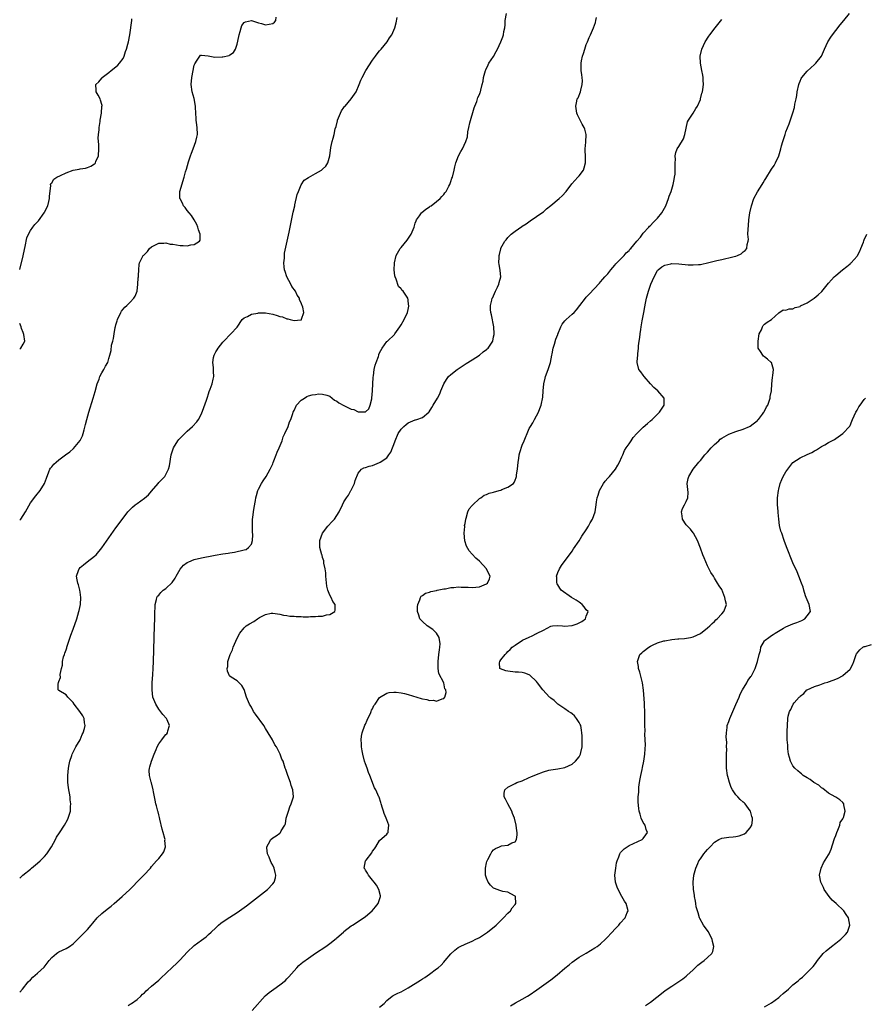
# Model space of a CAD drawing. Units: inches. Extents: x 2607000 to 2610000, y 1482000 to 1485000.
# Drawn here: x 2607000 to 2607237, y 1482831 to 1483107 of the extents above; entities that cross this region are included whole.
import ezdxf

# ---------------------------------------------------------------- set-up
doc = ezdxf.new("R2010")
doc.units = ezdxf.units.IN
doc.header["$MEASUREMENT"] = 0
doc.layers.add('LD26071482_10ft', color=91, linetype='Continuous')

msp = doc.modelspace()

# ---------------------------------------------------------------- linework, layer by layer
at = {"layer": 'LD26071482_10ft'}
for points, elevation in [([(2607000, 1482834.15), (2607000.78, 1482835), (2607002.41, 1482837), (2607003, 1482837.64), (2607003.69, 1482838.31), (2607005, 1482839.46), (2607006.85, 1482841.15), (2607007.73, 1482842.27), (2607008.28, 1482843), (2607009, 1482843.89), (2607010.3, 1482845), (2607010.7, 1482845.3), (2607011, 1482845.46), (2607013, 1482846.42), (2607013.97, 1482847), (2607015, 1482847.7), (2607016.31, 1482849), (2607017, 1482849.65), (2607017.63, 1482850.37), (2607019, 1482851.76), (2607020.06, 1482853), (2607020.48, 1482853.52), (2607021.77, 1482855), (2607023, 1482856.2), (2607024.54, 1482857.46), (2607025.67, 1482858.33), (2607026.51, 1482859), (2607028.76, 1482861), (2607030.91, 1482863), (2607033.93, 1482866.07), (2607034.87, 1482867), (2607036.68, 1482869), (2607037, 1482869.39), (2607038.43, 1482871), (2607039, 1482871.72), (2607040.08, 1482873), (2607040.41, 1482873.59), (2607040.9, 1482875), (2607040.76, 1482876.76), (2607040.78, 1482877), (2607040.73, 1482877.27), (2607040.25, 1482879), (2607039.95, 1482879.95), (2607039.29, 1482882.71), (2607039.2, 1482883.2), (2607039, 1482883.95), (2607038.81, 1482884.81), (2607038.74, 1482885), (2607038.43, 1482886.43), (2607038.22, 1482887), (2607038.02, 1482888.02), (2607037.8, 1482889), (2607037.57, 1482890.43), (2607037.45, 1482891), (2607036.95, 1482892.95), (2607036.93, 1482893.07), (2607036.41, 1482895), (2607036.36, 1482896.36), (2607036.39, 1482897), (2607036.56, 1482897.44), (2607036.95, 1482899), (2607037.77, 1482901), (2607038.26, 1482902.26), (2607038.58, 1482903), (2607039, 1482903.89), (2607039.85, 1482905), (2607040.37, 1482905.63), (2607041, 1482906.51), (2607041.28, 1482906.72), (2607041.46, 1482907), (2607041.55, 1482907.55), (2607042.06, 1482909), (2607041.34, 1482910.66), (2607041.16, 1482911), (2607040.15, 1482912.15), (2607039, 1482913.65), (2607038.18, 1482915), (2607037.4, 1482917), (2607037.13, 1482919), (2607037.18, 1482921), (2607037.35, 1482923.35), (2607037.45, 1482925), (2607037.54, 1482927), (2607037.86, 1482937), (2607037.9, 1482939), (2607037.92, 1482941), (2607037.97, 1482941.97), (2607037.99, 1482943), (2607038.37, 1482944.37), (2607038.48, 1482945), (2607038.67, 1482945.33), (2607039, 1482945.67), (2607039.6, 1482946.4), (2607040.28, 1482947), (2607041, 1482947.48), (2607042.82, 1482949.18), (2607043.62, 1482950.38), (2607043.92, 1482951), (2607045, 1482952.95), (2607045.98, 1482954.02), (2607047, 1482954.8), (2607047.45, 1482955), (2607049, 1482955.63), (2607051, 1482956.11), (2607052.4, 1482956.4), (2607053, 1482956.5), (2607054.86, 1482956.86), (2607057, 1482957.23), (2607058.54, 1482957.46), (2607059, 1482957.55), (2607060.29, 1482957.71), (2607061, 1482957.87), (2607062.21, 1482958.21), (2607063, 1482958.33), (2607063.53, 1482958.47), (2607064.24, 1482959), (2607065, 1482959.93), (2607065.37, 1482961), (2607065.45, 1482962.55), (2607065.37, 1482963.37), (2607065.29, 1482965), (2607065.33, 1482966.67), (2607065.35, 1482967), (2607065.43, 1482967.43), (2607065.61, 1482969), (2607065.78, 1482970.22), (2607066.17, 1482972.17), (2607066.3, 1482973), (2607066.41, 1482973.59), (2607066.85, 1482975), (2607067, 1482975.36), (2607067.85, 1482977), (2607068.29, 1482977.71), (2607069.17, 1482979), (2607070.31, 1482981), (2607071, 1482982.5), (2607071.15, 1482982.85), (2607071.31, 1482983.31), (2607071.97, 1482985), (2607072.23, 1482985.77), (2607072.79, 1482987), (2607073.61, 1482989), (2607073.95, 1482990.05), (2607074.44, 1482991), (2607075.33, 1482993), (2607075.72, 1482994.29), (2607076.1, 1482995), (2607076.69, 1482996.69), (2607076.75, 1482997), (2607077, 1482997.5), (2607077.68, 1482999), (2607079, 1483000.36), (2607079.88, 1483001), (2607080.61, 1483001.39), (2607081, 1483001.58), (2607082.07, 1483001.93), (2607083, 1483002.03), (2607083.83, 1483002.17), (2607085, 1483002.08), (2607086.21, 1483001.79), (2607087, 1483001.49), (2607087.68, 1483001), (2607088.36, 1483000.36), (2607089, 1483000.13), (2607089.6, 1482999.6), (2607091, 1482998.85), (2607093, 1482997.87), (2607093.73, 1482997.73), (2607095, 1482997.16), (2607096.93, 1482997.07), (2607097, 1482997.11), (2607098.01, 1482997.99), (2607098.38, 1482999), (2607098.77, 1483000.77), (2607098.85, 1483001), (2607099.02, 1483003.02), (2607099.17, 1483006.83), (2607099.26, 1483007.26), (2607099.5, 1483009), (2607099.77, 1483010.23), (2607100.03, 1483011), (2607100.65, 1483012.65), (2607100.75, 1483013), (2607100.79, 1483013.21), (2607101, 1483013.67), (2607101.68, 1483015), (2607103, 1483016.86), (2607103.19, 1483017), (2607105.13, 1483018.87), (2607105.25, 1483019), (2607106.67, 1483021), (2607107, 1483021.52), (2607107.85, 1483023), (2607108.8, 1483025), (2607109, 1483025.84), (2607109.18, 1483026.82), (2607109.18, 1483027), (2607109.15, 1483027.15), (2607109, 1483028.55), (2607108.92, 1483029), (2607107.59, 1483031), (2607107.27, 1483031.27), (2607107, 1483031.64), (2607106.33, 1483032.33), (2607105.64, 1483034.36), (2607105.33, 1483035), (2607105.28, 1483035.28), (2607105.1, 1483037), (2607105.17, 1483038.83), (2607105.19, 1483039), (2607105.61, 1483041), (2607106.72, 1483043), (2607107, 1483043.31), (2607108.69, 1483045.31), (2607109.87, 1483047), (2607110.69, 1483049), (2607111, 1483050.1), (2607111.21, 1483050.79), (2607111.32, 1483051), (2607112.2, 1483052.2), (2607112.73, 1483053), (2607112.86, 1483053.14), (2607113.95, 1483054.05), (2607115, 1483054.7), (2607115.17, 1483054.83), (2607115.43, 1483055), (2607117, 1483056.17), (2607117.96, 1483057), (2607118.43, 1483057.57), (2607119, 1483058.18), (2607119.34, 1483058.66), (2607119.64, 1483059), (2607120.46, 1483060.46), (2607120.74, 1483061), (2607120.79, 1483061.21), (2607121, 1483061.79), (2607121.28, 1483062.72), (2607121.41, 1483063), (2607121.88, 1483065), (2607122.1, 1483065.9), (2607122.35, 1483067), (2607123.13, 1483069), (2607123.79, 1483070.21), (2607124.28, 1483071), (2607125.22, 1483073), (2607125.63, 1483074.37), (2607125.76, 1483075.76), (2607126.05, 1483077), (2607126.31, 1483078.31), (2607127.53, 1483082.47), (2607127.72, 1483083), (2607128.24, 1483084.24), (2607128.49, 1483085), (2607128.58, 1483085.42), (2607129, 1483086.26), (2607129.19, 1483086.81), (2607129.28, 1483087), (2607129.41, 1483087.41), (2607129.8, 1483089), (2607130.01, 1483090.01), (2607130.18, 1483091), (2607130.74, 1483093), (2607130.81, 1483093.19), (2607131.42, 1483094.58), (2607131.67, 1483095), (2607132.94, 1483096.94), (2607133.72, 1483098.28), (2607134.11, 1483099), (2607135.04, 1483101), (2607135.53, 1483102.47), (2607135.75, 1483103), (2607135.88, 1483103.88), (2607136.1, 1483105), (2607136.19, 1483105.81), (2607136.24, 1483107), (2607136.59, 1483109)], 8570), ([(2607000, 1482966.72), (2607000.28, 1482967), (2607001, 1482967.99), (2607001.61, 1482969), (2607002.09, 1482969.91), (2607003, 1482971.52), (2607004.48, 1482973.52), (2607005.7, 1482975), (2607006.98, 1482977), (2607007.49, 1482978.51), (2607008.22, 1482980.22), (2607008.47, 1482981), (2607008.67, 1482981.33), (2607009, 1482981.71), (2607009.57, 1482982.43), (2607010.2, 1482983), (2607011, 1482983.65), (2607012.89, 1482985), (2607014.1, 1482985.9), (2607015.14, 1482986.86), (2607016.95, 1482989.05), (2607017.6, 1482990.4), (2607017.79, 1482991), (2607018.05, 1482992.05), (2607018.48, 1482993.52), (2607018.85, 1482995), (2607019.44, 1482997), (2607020.65, 1483001), (2607021.15, 1483002.85), (2607021.77, 1483005), (2607022.29, 1483006.29), (2607022.52, 1483007), (2607023, 1483008.07), (2607023.62, 1483009), (2607024.09, 1483009.91), (2607024.7, 1483011), (2607025, 1483012.07), (2607025.32, 1483013), (2607025.65, 1483014.35), (2607025.8, 1483015.8), (2607026.09, 1483017), (2607026.31, 1483017.69), (2607026.47, 1483019), (2607026.8, 1483020.8), (2607026.9, 1483021.1), (2607027, 1483021.57), (2607027.35, 1483022.65), (2607027.45, 1483023), (2607028.38, 1483025), (2607028.6, 1483025.4), (2607029, 1483025.95), (2607029.52, 1483026.48), (2607030.1, 1483027), (2607031, 1483027.89), (2607032, 1483029), (2607032.38, 1483029.62), (2607032.98, 1483031), (2607033.19, 1483033), (2607033.27, 1483034.73), (2607033.3, 1483035), (2607033.37, 1483035.37), (2607033.39, 1483037), (2607033.53, 1483038.47), (2607033.66, 1483039), (2607034.25, 1483040.25), (2607034.66, 1483041), (2607034.85, 1483041.15), (2607035, 1483041.33), (2607035.84, 1483042.16), (2607036.39, 1483043), (2607037, 1483043.46), (2607037.91, 1483043.91), (2607039, 1483044.48), (2607040.44, 1483044.44), (2607041, 1483044.53), (2607042.22, 1483044.22), (2607043, 1483044.18), (2607043.99, 1483043.99), (2607045, 1483043.84), (2607045.84, 1483043.84), (2607047, 1483043.73), (2607048.04, 1483044.04), (2607049, 1483044.13), (2607050.45, 1483045), (2607050.65, 1483045.35), (2607050.65, 1483047), (2607050.21, 1483048.21), (2607050.03, 1483049), (2607049.71, 1483049.71), (2607048.96, 1483051), (2607048.21, 1483052.21), (2607047.52, 1483053), (2607047, 1483053.68), (2607046.46, 1483054.46), (2607045.94, 1483055), (2607045.71, 1483055.71), (2607045, 1483056.92), (2607044.96, 1483057), (2607044.95, 1483057.05), (2607044.97, 1483059), (2607046.16, 1483063), (2607046.55, 1483064.55), (2607046.76, 1483065.24), (2607047.35, 1483067.35), (2607047.91, 1483069), (2607048.24, 1483069.76), (2607048.64, 1483071), (2607049.39, 1483073), (2607049.71, 1483074.29), (2607049.85, 1483075), (2607049.81, 1483077), (2607049.6, 1483078.4), (2607049.52, 1483079), (2607049.52, 1483079.52), (2607049.38, 1483081), (2607049.31, 1483082.69), (2607049.31, 1483083), (2607048.93, 1483085.07), (2607048.43, 1483087), (2607048.13, 1483089), (2607048.26, 1483091), (2607049, 1483094.43), (2607049.15, 1483094.85), (2607049.83, 1483095.83), (2607050.51, 1483097), (2607050.76, 1483097.24), (2607051, 1483097.31), (2607052.93, 1483097.07), (2607054.74, 1483096.74), (2607056.85, 1483096.85), (2607057, 1483096.85), (2607058.79, 1483097.21), (2607059, 1483097.36), (2607059.99, 1483098.01), (2607060.53, 1483099), (2607061, 1483100.4), (2607061.19, 1483101.19), (2607061.56, 1483103), (2607061.91, 1483103.91), (2607062.17, 1483105), (2607062.37, 1483105.63), (2607063, 1483106.47), (2607063.37, 1483106.63), (2607065, 1483107), (2607067, 1483106.34), (2607067.82, 1483106.18), (2607069, 1483105.82), (2607069.97, 1483106.03), (2607071, 1483106.2), (2607071.49, 1483106.51), (2607071.83, 1483107), (2607071.93, 1483107.93)], 8550), ([(2607000, 1482866.19), (2607000.92, 1482867), (2607003, 1482868.7), (2607003.32, 1482869), (2607005, 1482870.37), (2607005.7, 1482871), (2607007, 1482872.26), (2607007.64, 1482873), (2607008.2, 1482873.8), (2607008.95, 1482875), (2607010.03, 1482877), (2607010.35, 1482877.65), (2607011.12, 1482878.88), (2607012.56, 1482881), (2607013.44, 1482882.56), (2607013.64, 1482883), (2607013.87, 1482883.87), (2607014.22, 1482885), (2607014.27, 1482886.27), (2607014.34, 1482887), (2607014.17, 1482888.17), (2607014.12, 1482889), (2607013.98, 1482890.03), (2607013.77, 1482891), (2607013.65, 1482891.65), (2607013.53, 1482893), (2607013.5, 1482893.5), (2607013.52, 1482895), (2607013.72, 1482897), (2607013.88, 1482898.12), (2607014.07, 1482899), (2607014.61, 1482900.61), (2607014.71, 1482901), (2607015.48, 1482902.52), (2607015.78, 1482903), (2607017, 1482905.04), (2607017.54, 1482906.46), (2607017.81, 1482907), (2607018.16, 1482908.16), (2607018.33, 1482909), (2607018.18, 1482909.82), (2607018.1, 1482911), (2607017.71, 1482911.71), (2607016.88, 1482913), (2607015.31, 1482915), (2607015, 1482915.48), (2607014.28, 1482916.28), (2607013.47, 1482917), (2607013, 1482917.67), (2607011, 1482918.85), (2607010.83, 1482919), (2607010.8, 1482920.8), (2607010.84, 1482921), (2607010.91, 1482921.09), (2607011, 1482921.42), (2607011.49, 1482922.51), (2607011.37, 1482923.37), (2607011.7, 1482925), (2607012.01, 1482925.99), (2607012.03, 1482927), (2607012.32, 1482928.32), (2607012.55, 1482929), (2607012.69, 1482929.31), (2607013, 1482930.3), (2607013.18, 1482930.82), (2607013.21, 1482931), (2607013.3, 1482931.3), (2607014.36, 1482934.36), (2607015, 1482936.12), (2607015.99, 1482939), (2607016.6, 1482941), (2607016.66, 1482941.34), (2607017.03, 1482943), (2607017.18, 1482945), (2607017, 1482946.45), (2607016.91, 1482947), (2607016.52, 1482948.52), (2607016.29, 1482949), (2607016.09, 1482949.91), (2607015.96, 1482951), (2607016.52, 1482952.52), (2607016.67, 1482953), (2607017, 1482953.36), (2607017.87, 1482954.13), (2607018.9, 1482955), (2607021, 1482956.55), (2607021.46, 1482957), (2607023.06, 1482958.94), (2607025, 1482961.77), (2607027, 1482964.57), (2607029, 1482967.26), (2607030.34, 1482969), (2607031.66, 1482970.34), (2607032.38, 1482971), (2607033, 1482971.41), (2607035, 1482972.89), (2607036.17, 1482973.83), (2607037, 1482974.85), (2607038.82, 1482977), (2607039, 1482977.25), (2607039.87, 1482978.13), (2607040.76, 1482979), (2607041.8, 1482981), (2607042.03, 1482981.97), (2607042.54, 1482985), (2607043.15, 1482987), (2607044.36, 1482989), (2607044.65, 1482989.35), (2607047, 1482991.7), (2607048.52, 1482993), (2607049.71, 1482994.29), (2607050.18, 1482995), (2607051, 1482996.52), (2607051.71, 1482998.29), (2607052.43, 1483000.43), (2607052.73, 1483001.27), (2607053, 1483002.2), (2607053.21, 1483002.79), (2607053.46, 1483003.46), (2607053.98, 1483005), (2607054.33, 1483006.32), (2607054.46, 1483007), (2607054.41, 1483008.41), (2607054.39, 1483009.61), (2607054.21, 1483011), (2607054.42, 1483012.42), (2607054.55, 1483013), (2607055, 1483013.92), (2607055.44, 1483014.56), (2607055.66, 1483015), (2607057, 1483016.7), (2607057.29, 1483017), (2607059.29, 1483019), (2607061, 1483020.9), (2607062.45, 1483023), (2607063, 1483023.47), (2607063.9, 1483023.9), (2607065, 1483024.56), (2607066.86, 1483024.86), (2607067, 1483024.91), (2607069, 1483024.89), (2607071, 1483024.54), (2607072.21, 1483024.21), (2607073, 1483023.91), (2607073.77, 1483023.77), (2607075, 1483023.22), (2607075.24, 1483023.24), (2607075.88, 1483023), (2607077, 1483022.72), (2607078.92, 1483022.92), (2607079, 1483022.91), (2607079.06, 1483022.94), (2607079.11, 1483023), (2607079.11, 1483023.11), (2607079.72, 1483025), (2607079.48, 1483026.52), (2607079.31, 1483027), (2607079.2, 1483027.2), (2607079, 1483027.73), (2607078.54, 1483028.54), (2607078.49, 1483029), (2607077.88, 1483029.88), (2607077.37, 1483031), (2607076.35, 1483032.35), (2607076.07, 1483033), (2607074.99, 1483035), (2607074.52, 1483036.52), (2607074.35, 1483037), (2607074.21, 1483037.79), (2607074.14, 1483039), (2607074.29, 1483040.29), (2607074.26, 1483041), (2607074.32, 1483041.68), (2607075.6, 1483047.6), (2607076.07, 1483049.93), (2607076.68, 1483052.68), (2607076.78, 1483053.22), (2607077.17, 1483055), (2607077.24, 1483055.24), (2607077.88, 1483058.12), (2607078.2, 1483059), (2607079, 1483060.85), (2607079.86, 1483062.14), (2607081.03, 1483062.97), (2607083, 1483064.03), (2607084.69, 1483065), (2607085, 1483065.25), (2607085.86, 1483066.14), (2607086.48, 1483067), (2607087.04, 1483069), (2607087.33, 1483071.33), (2607087.67, 1483073), (2607088.01, 1483073.99), (2607088.2, 1483075), (2607088.56, 1483076.56), (2607088.79, 1483077.21), (2607089.19, 1483078.81), (2607089.22, 1483079), (2607089.99, 1483081), (2607090.33, 1483081.67), (2607091, 1483082.56), (2607091.17, 1483082.83), (2607091.31, 1483083), (2607092.99, 1483085), (2607094.43, 1483087), (2607095.29, 1483089), (2607095.74, 1483090.26), (2607096.06, 1483091), (2607097.17, 1483093), (2607099, 1483095.87), (2607099.82, 1483097), (2607100.3, 1483097.7), (2607101, 1483098.54), (2607101.21, 1483098.79), (2607101.43, 1483099), (2607103.09, 1483101), (2607103.81, 1483102.19), (2607104.38, 1483103), (2607105, 1483104.33), (2607105.26, 1483105), (2607105.63, 1483106.37), (2607105.89, 1483107.89)], 8560), ([(2607000, 1483037.09), (2607000.95, 1483040.95), (2607001.32, 1483042.68), (2607001.57, 1483043.57), (2607002.03, 1483045.97), (2607002.46, 1483047), (2607003, 1483048.02), (2607003.64, 1483049), (2607004.28, 1483049.72), (2607005, 1483050.46), (2607005.25, 1483050.75), (2607006.9, 1483053), (2607007, 1483053.19), (2607007.86, 1483055), (2607008.21, 1483056.21), (2607008.39, 1483057), (2607008.37, 1483057.63), (2607008.72, 1483060.72), (2607008.68, 1483061), (2607008.76, 1483061.24), (2607009, 1483061.47), (2607009.57, 1483062.43), (2607010.4, 1483063), (2607011.46, 1483063.46), (2607013, 1483064.25), (2607015, 1483064.95), (2607016.7, 1483065.3), (2607017, 1483065.33), (2607018.43, 1483065.57), (2607019, 1483065.69), (2607019.94, 1483066.06), (2607021, 1483066.74), (2607021.14, 1483066.86), (2607021.25, 1483067), (2607021.39, 1483067.39), (2607022.1, 1483069), (2607022.23, 1483071), (2607022.21, 1483072.21), (2607022.01, 1483073.99), (2607022.07, 1483075), (2607022.27, 1483076.27), (2607022.26, 1483077), (2607022.61, 1483078.61), (2607022.62, 1483079), (2607022.99, 1483080.99), (2607023.08, 1483082.92), (2607023.11, 1483083), (2607023.1, 1483083.1), (2607023, 1483083.42), (2607022.67, 1483084.67), (2607022.55, 1483085), (2607022, 1483086), (2607021.49, 1483087), (2607021.43, 1483087.43), (2607021.4, 1483089), (2607022.2, 1483089.8), (2607023, 1483090.81), (2607023.09, 1483090.91), (2607023.14, 1483091), (2607025, 1483092.44), (2607025.69, 1483093), (2607027, 1483093.96), (2607027.57, 1483094.43), (2607028.05, 1483095), (2607029, 1483096.38), (2607029.29, 1483097), (2607029.7, 1483098.3), (2607029.97, 1483099), (2607030.36, 1483100.36), (2607030.53, 1483101), (2607030.93, 1483103), (2607031.46, 1483107), (2607031.48, 1483107.48)], 8540), ([(2607030.42, 1482830.42), (2607031, 1482830.76), (2607031.14, 1482830.86), (2607031.37, 1482831), (2607033, 1482832.12), (2607033.96, 1482833), (2607034.46, 1482833.54), (2607035, 1482833.96), (2607035.49, 1482834.51), (2607036.09, 1482835), (2607037, 1482835.82), (2607039, 1482837.52), (2607039.76, 1482838.24), (2607041, 1482839.34), (2607043, 1482841.25), (2607043.88, 1482842.12), (2607045, 1482843.25), (2607047, 1482845.35), (2607049, 1482847.25), (2607051, 1482848.75), (2607052.3, 1482849.7), (2607053, 1482850.31), (2607053.76, 1482851), (2607055, 1482852.25), (2607055.83, 1482853), (2607056.46, 1482853.54), (2607057.64, 1482854.36), (2607059, 1482855.21), (2607061, 1482856.5), (2607063, 1482857.93), (2607063.6, 1482858.4), (2607069.56, 1482863), (2607071, 1482864.52), (2607071.41, 1482865), (2607071.78, 1482866.22), (2607071.91, 1482867), (2607071.7, 1482867.7), (2607071.38, 1482869), (2607071, 1482869.83), (2607070.6, 1482870.6), (2607070.38, 1482871), (2607070.01, 1482872.01), (2607069.5, 1482873), (2607069.34, 1482874.66), (2607069.35, 1482875), (2607069.84, 1482875.84), (2607070.49, 1482877), (2607071, 1482877.44), (2607071.98, 1482878.02), (2607073, 1482878.78), (2607073.11, 1482878.89), (2607073.21, 1482879), (2607073.4, 1482879.4), (2607074.37, 1482881), (2607074.56, 1482881.44), (2607074.81, 1482883), (2607075.4, 1482885), (2607075.8, 1482886.2), (2607076.21, 1482887), (2607076.73, 1482888.73), (2607076.79, 1482889), (2607076.65, 1482891), (2607076.22, 1482892.22), (2607076.03, 1482893), (2607075.26, 1482895), (2607074.68, 1482896.68), (2607074.54, 1482897), (2607073.9, 1482899), (2607073.58, 1482899.58), (2607073.08, 1482901), (2607073, 1482901.12), (2607072.06, 1482903), (2607071.62, 1482903.62), (2607070.93, 1482905), (2607069.76, 1482907), (2607069, 1482908.2), (2607068.47, 1482909), (2607066.19, 1482912.19), (2607065.64, 1482913), (2607065, 1482914.14), (2607064.47, 1482915), (2607063.64, 1482917), (2607063, 1482919.16), (2607062.3, 1482920.3), (2607061, 1482921.57), (2607059.36, 1482922.64), (2607059, 1482922.84), (2607058.87, 1482923), (2607058.27, 1482924.27), (2607058.22, 1482925), (2607058.39, 1482925.61), (2607058.42, 1482927), (2607059.07, 1482929), (2607059.69, 1482930.31), (2607059.94, 1482931), (2607060.68, 1482932.68), (2607060.86, 1482933.14), (2607061.78, 1482935), (2607063, 1482936.42), (2607063.59, 1482937), (2607064.45, 1482937.55), (2607065.72, 1482938.28), (2607066.77, 1482939), (2607067.33, 1482939.33), (2607069, 1482940.19), (2607070.55, 1482940.55), (2607071, 1482940.62), (2607072.37, 1482940.37), (2607073, 1482940.33), (2607074.03, 1482940.03), (2607075, 1482939.95), (2607075.76, 1482939.76), (2607077, 1482939.72), (2607077.61, 1482939.61), (2607079, 1482939.62), (2607079.57, 1482939.57), (2607081, 1482939.59), (2607081.62, 1482939.62), (2607083, 1482939.63), (2607083.75, 1482939.75), (2607085, 1482939.77), (2607086.13, 1482940.13), (2607087, 1482940.23), (2607088.4, 1482941), (2607088.55, 1482941.45), (2607088.5, 1482943), (2607087.83, 1482943.83), (2607087.36, 1482945), (2607087, 1482945.63), (2607086.51, 1482947), (2607086.2, 1482948.2), (2607085.92, 1482951), (2607085.9, 1482951.9), (2607085.72, 1482953), (2607085.36, 1482954.64), (2607085.35, 1482955), (2607085.31, 1482955.31), (2607085, 1482956.25), (2607084.84, 1482956.84), (2607084.75, 1482957), (2607084.23, 1482959), (2607084.23, 1482960.23), (2607084.26, 1482961), (2607084.99, 1482963), (2607086.48, 1482965), (2607087.7, 1482966.3), (2607088.3, 1482967), (2607089, 1482968.01), (2607089.61, 1482969), (2607090.56, 1482971), (2607091, 1482971.84), (2607091.73, 1482973), (2607092.25, 1482973.75), (2607092.94, 1482975), (2607093, 1482975.14), (2607093.98, 1482977), (2607094.17, 1482977.83), (2607095, 1482979.92), (2607095.91, 1482981), (2607096.57, 1482981.43), (2607097, 1482981.49), (2607098.1, 1482981.9), (2607099, 1482982.05), (2607101, 1482982.86), (2607101.18, 1482983), (2607103, 1482984.19), (2607103.57, 1482985), (2607104.19, 1482985.81), (2607104.62, 1482987), (2607105, 1482987.95), (2607105.36, 1482989), (2607106.22, 1482991), (2607107, 1482992.26), (2607107.76, 1482993), (2607108.42, 1482993.58), (2607109, 1482994.07), (2607109.7, 1482994.3), (2607111, 1482994.91), (2607111.09, 1482994.91), (2607111.45, 1482995), (2607113, 1482995.54), (2607114.78, 1482997), (2607114.89, 1482997.11), (2607115.63, 1482998.37), (2607116.04, 1482999), (2607117.26, 1483001), (2607117.85, 1483002.15), (2607118.22, 1483003), (2607119.01, 1483005), (2607119.78, 1483006.22), (2607120.33, 1483007), (2607121, 1483007.64), (2607122.73, 1483009), (2607123, 1483009.19), (2607125, 1483010.47), (2607125.31, 1483010.69), (2607127, 1483011.73), (2607129, 1483013.04), (2607130.08, 1483013.92), (2607131, 1483014.58), (2607131.22, 1483014.78), (2607131.44, 1483015), (2607132.76, 1483017), (2607133, 1483018.18), (2607133.12, 1483018.88), (2607133.13, 1483019), (2607133.02, 1483021), (2607132.38, 1483024.38), (2607132.21, 1483025), (2607132.13, 1483025.87), (2607132.1, 1483027), (2607132.52, 1483028.52), (2607132.62, 1483029), (2607132.74, 1483029.26), (2607133, 1483029.73), (2607133.55, 1483031), (2607134.08, 1483032.08), (2607134.48, 1483033), (2607134.54, 1483033.46), (2607134.98, 1483035), (2607134.83, 1483036.83), (2607134.54, 1483038.54), (2607134.44, 1483039), (2607134.51, 1483040.51), (2607134.55, 1483041), (2607134.66, 1483041.34), (2607135, 1483042.91), (2607135.05, 1483043.05), (2607136.11, 1483045), (2607136.55, 1483045.45), (2607137, 1483046.05), (2607137.93, 1483047), (2607139, 1483047.88), (2607140.88, 1483049.12), (2607141, 1483049.22), (2607142.08, 1483049.92), (2607143.2, 1483050.8), (2607145, 1483051.96), (2607146.5, 1483053), (2607147, 1483053.32), (2607147.85, 1483054.15), (2607149, 1483055.04), (2607151.38, 1483057), (2607152.2, 1483057.8), (2607153.39, 1483059), (2607154.9, 1483061.1), (2607156.63, 1483063), (2607157, 1483063.43), (2607158.18, 1483065), (2607158.4, 1483065.6), (2607158.73, 1483067), (2607158.74, 1483068.74), (2607158.71, 1483070.71), (2607158.69, 1483071), (2607158.86, 1483072.86), (2607158.93, 1483075), (2607158.54, 1483076.54), (2607158.38, 1483077), (2607157.88, 1483077.88), (2607157.28, 1483079), (2607157, 1483079.59), (2607156.52, 1483080.52), (2607156.35, 1483081), (2607156.02, 1483083), (2607156.35, 1483084.35), (2607156.47, 1483085), (2607156.67, 1483085.33), (2607157.4, 1483087), (2607157.44, 1483087.44), (2607157.88, 1483089), (2607157.94, 1483090.06), (2607157.86, 1483091), (2607157.72, 1483091.72), (2607157.58, 1483093), (2607157.54, 1483093.54), (2607157.54, 1483095), (2607157.65, 1483095.65), (2607157.95, 1483097), (2607158.22, 1483097.78), (2607158.58, 1483099), (2607159, 1483100.27), (2607159.3, 1483101), (2607159.76, 1483102.24), (2607160.17, 1483103), (2607161.02, 1483105), (2607161.54, 1483106.46), (2607161.65, 1483107), (2607161.88, 1483107.88)], 8580), ([(2607065.23, 1482829), (2607068.91, 1482833.08), (2607069.99, 1482834.01), (2607071.35, 1482835), (2607073, 1482836.17), (2607074.55, 1482837.45), (2607075, 1482837.88), (2607075.55, 1482838.45), (2607077.73, 1482841), (2607078.35, 1482841.65), (2607079, 1482842.19), (2607079.43, 1482842.57), (2607081, 1482843.72), (2607083, 1482845.09), (2607085.87, 1482847), (2607087, 1482847.78), (2607088.8, 1482849.2), (2607089, 1482849.39), (2607090.82, 1482851), (2607091, 1482851.17), (2607093, 1482852.74), (2607093.38, 1482853), (2607095, 1482853.98), (2607097, 1482855.35), (2607098.95, 1482857), (2607099.87, 1482858.13), (2607100.63, 1482859), (2607101.24, 1482861), (2607101.21, 1482861.21), (2607100.79, 1482863), (2607100.15, 1482864.15), (2607099.51, 1482865), (2607099, 1482865.6), (2607097.87, 1482867), (2607097.59, 1482867.59), (2607097, 1482868.41), (2607096.81, 1482868.81), (2607096.66, 1482869), (2607097.06, 1482871), (2607097.2, 1482871.2), (2607098.77, 1482873.23), (2607099, 1482873.71), (2607099.58, 1482874.42), (2607099.91, 1482875), (2607101, 1482876.73), (2607103, 1482878.51), (2607103.23, 1482878.77), (2607103.42, 1482879), (2607103.37, 1482879.37), (2607103.58, 1482881), (2607103, 1482882.53), (2607102.86, 1482883), (2607102.27, 1482884.27), (2607102.11, 1482885), (2607101.85, 1482885.85), (2607101.46, 1482887), (2607101.37, 1482887.37), (2607100.89, 1482888.89), (2607100.82, 1482889), (2607099.93, 1482891), (2607099.53, 1482891.53), (2607098.23, 1482895), (2607097.84, 1482895.84), (2607097.48, 1482897), (2607097, 1482898.27), (2607096.75, 1482899), (2607096.25, 1482901), (2607096.08, 1482901.92), (2607095.93, 1482903), (2607095.91, 1482903.91), (2607095.8, 1482905), (2607095.93, 1482906.07), (2607096.08, 1482907), (2607096.86, 1482909.14), (2607097, 1482909.41), (2607097.46, 1482910.54), (2607097.68, 1482911), (2607098.42, 1482912.42), (2607098.66, 1482913), (2607098.7, 1482913.3), (2607099, 1482913.74), (2607099.38, 1482914.62), (2607099.77, 1482915), (2607101, 1482916.85), (2607103, 1482918.13), (2607103.7, 1482918.3), (2607105, 1482918.41), (2607105.62, 1482918.38), (2607107, 1482918.18), (2607108, 1482918), (2607109, 1482917.73), (2607112.64, 1482916.64), (2607113, 1482916.5), (2607114.29, 1482916.29), (2607115, 1482916.05), (2607116.1, 1482916.1), (2607117, 1482915.9), (2607118.52, 1482916.52), (2607119, 1482916.59), (2607119.33, 1482917), (2607119.7, 1482918.3), (2607119.61, 1482919), (2607119.34, 1482919.34), (2607119.01, 1482921), (2607117.66, 1482923.66), (2607117.43, 1482925), (2607117.39, 1482925.39), (2607117.39, 1482927), (2607117.66, 1482929), (2607117.76, 1482930.24), (2607117.91, 1482931), (2607117.99, 1482931.99), (2607117.73, 1482933.73), (2607116.98, 1482935), (2607115.96, 1482935.96), (2607114.37, 1482937), (2607113, 1482938.26), (2607112.3, 1482939), (2607111.99, 1482939.99), (2607111.62, 1482941), (2607111.62, 1482942.38), (2607111.74, 1482943), (2607112.33, 1482944.33), (2607112.51, 1482945), (2607112.69, 1482945.31), (2607113, 1482945.56), (2607113.85, 1482946.15), (2607115, 1482946.49), (2607115.35, 1482946.65), (2607117, 1482946.95), (2607117.16, 1482947), (2607119, 1482947.41), (2607119.45, 1482947.45), (2607121, 1482947.81), (2607121.8, 1482947.8), (2607123, 1482947.95), (2607123.87, 1482947.87), (2607125, 1482947.89), (2607125.83, 1482947.83), (2607127, 1482947.8), (2607129, 1482947.98), (2607131, 1482948.83), (2607131.25, 1482949), (2607131.83, 1482950.17), (2607131.98, 1482951), (2607131.61, 1482951.61), (2607131.02, 1482953), (2607129, 1482955.14), (2607128, 1482956), (2607127, 1482957.12), (2607126.09, 1482958.09), (2607125.36, 1482959.36), (2607124.9, 1482960.9), (2607124.73, 1482963), (2607124.87, 1482964.87), (2607124.85, 1482965.15), (2607125, 1482965.8), (2607125.17, 1482967), (2607125.3, 1482967.3), (2607125.78, 1482969), (2607126.14, 1482969.86), (2607127, 1482970.81), (2607127.07, 1482970.93), (2607129, 1482972.76), (2607129.36, 1482973), (2607130.31, 1482973.69), (2607131, 1482973.9), (2607131.76, 1482974.24), (2607133, 1482974.6), (2607134.54, 1482975), (2607135, 1482975.15), (2607135.29, 1482975.29), (2607137, 1482975.92), (2607138.56, 1482977), (2607138.77, 1482977.23), (2607139, 1482977.88), (2607139.35, 1482978.65), (2607139.41, 1482979), (2607139.45, 1482979.45), (2607139.72, 1482981), (2607139.87, 1482983), (2607140.05, 1482984.05), (2607140.17, 1482985), (2607140.35, 1482985.65), (2607141, 1482987.71), (2607141.59, 1482989), (2607141.93, 1482989.93), (2607142.38, 1482991), (2607143, 1482992.4), (2607143.32, 1482993), (2607143.98, 1482994.02), (2607144.47, 1482995), (2607145.54, 1482997), (2607145.96, 1482998.04), (2607146.33, 1482999), (2607146.81, 1483001.19), (2607146.9, 1483003), (2607147.05, 1483005), (2607147.44, 1483006.56), (2607147.55, 1483007), (2607148.34, 1483009), (2607148.96, 1483011), (2607149.33, 1483013), (2607149.44, 1483013.44), (2607149.73, 1483015), (2607150.08, 1483016.08), (2607150.45, 1483017.55), (2607151, 1483018.8), (2607151.05, 1483018.96), (2607151.84, 1483021), (2607152.22, 1483021.78), (2607153, 1483022.66), (2607153.14, 1483022.86), (2607153.31, 1483023), (2607155, 1483024.53), (2607155.55, 1483025), (2607156.27, 1483025.73), (2607157.19, 1483027), (2607158.75, 1483029), (2607159, 1483029.3), (2607159.81, 1483030.19), (2607162.71, 1483033.29), (2607163, 1483033.58), (2607163.6, 1483034.4), (2607164.2, 1483035), (2607165, 1483035.87), (2607165.88, 1483037), (2607167, 1483038.28), (2607167.29, 1483038.71), (2607167.61, 1483039), (2607169.58, 1483041), (2607170.19, 1483041.81), (2607171, 1483042.41), (2607171.24, 1483042.76), (2607171.53, 1483043), (2607173.22, 1483045), (2607174.19, 1483046.19), (2607174.78, 1483047), (2607175, 1483047.25), (2607176.54, 1483049), (2607176.77, 1483049.23), (2607177, 1483049.42), (2607177.73, 1483050.27), (2607178.53, 1483051), (2607179, 1483051.55), (2607180.16, 1483053), (2607181.28, 1483055), (2607182.1, 1483057), (2607182.29, 1483057.71), (2607182.8, 1483059), (2607183.37, 1483061), (2607183.61, 1483062.39), (2607183.78, 1483063), (2607183.9, 1483063.9), (2607183.97, 1483065), (2607183.9, 1483066.1), (2607183.94, 1483067), (2607184, 1483068), (2607183.9, 1483069), (2607184.09, 1483069.91), (2607184.5, 1483071), (2607185, 1483071.64), (2607186.23, 1483073.77), (2607186.62, 1483075), (2607187.41, 1483078.59), (2607187.65, 1483079), (2607189, 1483081), (2607189.72, 1483082.28), (2607190.17, 1483083), (2607191, 1483084.85), (2607191.05, 1483085), (2607191.43, 1483086.57), (2607191.56, 1483087), (2607191.67, 1483087.67), (2607191.84, 1483089), (2607191.78, 1483090.22), (2607191.79, 1483091), (2607191.68, 1483091.68), (2607191.43, 1483093), (2607191.01, 1483095), (2607190.91, 1483097), (2607191.39, 1483099), (2607192.39, 1483101), (2607193.4, 1483102.6), (2607193.66, 1483103), (2607195.16, 1483105), (2607197, 1483107.27)], 8590), ([(2607101, 1482829.94), (2607102.24, 1482831), (2607103, 1482831.8), (2607104.51, 1482833), (2607104.8, 1482833.2), (2607105, 1482833.33), (2607106.12, 1482833.88), (2607107, 1482834.26), (2607108.32, 1482835), (2607109, 1482835.34), (2607112.49, 1482837.51), (2607113, 1482837.86), (2607113.7, 1482838.3), (2607115, 1482839.23), (2607117, 1482840.69), (2607117.39, 1482841), (2607118.25, 1482841.75), (2607119, 1482842.57), (2607119.41, 1482843), (2607121, 1482844.94), (2607122.07, 1482845.93), (2607123, 1482846.65), (2607123.21, 1482846.79), (2607123.6, 1482847), (2607125, 1482847.63), (2607127, 1482848.48), (2607127.98, 1482849), (2607128.67, 1482849.33), (2607129, 1482849.52), (2607131, 1482850.82), (2607131.24, 1482851), (2607133.7, 1482853), (2607135.36, 1482854.64), (2607135.77, 1482855), (2607137, 1482856.32), (2607137.71, 1482857), (2607138.19, 1482857.81), (2607139, 1482858.72), (2607139.21, 1482859), (2607139.1, 1482861), (2607139, 1482861.11), (2607138.81, 1482861.19), (2607137, 1482862.19), (2607135.59, 1482862.41), (2607135, 1482862.59), (2607134.71, 1482862.72), (2607133.26, 1482863.26), (2607133, 1482863.38), (2607132.16, 1482864.16), (2607131.49, 1482865), (2607131, 1482866.16), (2607130.73, 1482867), (2607130.73, 1482868.73), (2607130.67, 1482869), (2607131, 1482870.47), (2607131.12, 1482870.88), (2607131.41, 1482871.41), (2607132.18, 1482873), (2607132.47, 1482873.53), (2607133, 1482874.08), (2607133.52, 1482874.48), (2607134.6, 1482875), (2607135, 1482875.16), (2607135.23, 1482875.23), (2607137, 1482875.46), (2607138.06, 1482876.06), (2607139, 1482876.34), (2607139.38, 1482877), (2607139.64, 1482878.36), (2607139.63, 1482879), (2607139.49, 1482879.49), (2607139.33, 1482881), (2607138.82, 1482883), (2607138.31, 1482884.31), (2607138.07, 1482885), (2607136.99, 1482887), (2607136.35, 1482888.35), (2607135.92, 1482889), (2607135.93, 1482890.07), (2607136.14, 1482891), (2607137, 1482891.68), (2607138.46, 1482892.46), (2607139, 1482892.78), (2607139.48, 1482893), (2607141, 1482893.53), (2607143, 1482894.38), (2607143.42, 1482894.58), (2607145, 1482895.28), (2607147, 1482896.06), (2607148.45, 1482896.45), (2607149, 1482896.58), (2607151, 1482896.88), (2607153, 1482897.26), (2607155, 1482898.18), (2607155.95, 1482899), (2607157, 1482900.23), (2607157.39, 1482901), (2607157.46, 1482901.46), (2607157.82, 1482903), (2607157.8, 1482903.8), (2607157.87, 1482905), (2607157.84, 1482906.16), (2607157.78, 1482907), (2607157.68, 1482907.68), (2607157.42, 1482909), (2607157.3, 1482909.3), (2607157, 1482909.84), (2607156.29, 1482911), (2607155.71, 1482911.71), (2607155, 1482912.27), (2607154.62, 1482912.62), (2607154.02, 1482913), (2607153, 1482913.75), (2607151.01, 1482915), (2607150.02, 1482916.02), (2607149, 1482916.7), (2607148.85, 1482916.85), (2607148.64, 1482917), (2607146.81, 1482919), (2607145.31, 1482921), (2607145, 1482921.36), (2607143.13, 1482923.13), (2607143, 1482923.23), (2607141.71, 1482923.71), (2607141, 1482923.94), (2607140.01, 1482924.01), (2607139, 1482924.03), (2607137, 1482924.29), (2607136.4, 1482924.4), (2607134.92, 1482924.92), (2607134.78, 1482925), (2607134.66, 1482926.66), (2607134.7, 1482927), (2607135, 1482927.43), (2607136.23, 1482929), (2607136.64, 1482929.36), (2607137, 1482929.81), (2607137.67, 1482930.33), (2607138.16, 1482931), (2607139, 1482931.63), (2607141.05, 1482933), (2607143, 1482933.8), (2607143.8, 1482934.2), (2607145, 1482934.85), (2607145.1, 1482934.9), (2607145.2, 1482935), (2607147, 1482935.81), (2607149, 1482936.93), (2607149.48, 1482937), (2607151, 1482937.15), (2607152.35, 1482937), (2607152.91, 1482936.91), (2607155, 1482937.08), (2607156.41, 1482937.59), (2607157.74, 1482938.26), (2607158.76, 1482939), (2607159, 1482939.71), (2607159.49, 1482941), (2607159, 1482941.48), (2607158.36, 1482942.35), (2607157.84, 1482943), (2607157.4, 1482943.4), (2607157, 1482943.65), (2607156.2, 1482944.2), (2607154.83, 1482945), (2607151.94, 1482947), (2607151.61, 1482947.61), (2607151, 1482948.5), (2607150.82, 1482948.82), (2607150.7, 1482949), (2607150.7, 1482950.7), (2607150.64, 1482951), (2607151, 1482951.96), (2607151.49, 1482953), (2607152.08, 1482953.92), (2607155, 1482957.99), (2607155.38, 1482958.62), (2607157, 1482960.91), (2607157.79, 1482962.21), (2607159, 1482963.99), (2607159.59, 1482965), (2607160.09, 1482965.91), (2607160.74, 1482967), (2607161.49, 1482969), (2607161.78, 1482971), (2607161.86, 1482971.86), (2607162.04, 1482973), (2607162.32, 1482973.68), (2607162.71, 1482975), (2607163.85, 1482977), (2607164.32, 1482977.68), (2607165, 1482978.49), (2607165.48, 1482979), (2607167.18, 1482981), (2607167.87, 1482982.13), (2607168.33, 1482983), (2607169, 1482984.44), (2607169.22, 1482985), (2607169.75, 1482986.25), (2607170.22, 1482987), (2607171, 1482988.13), (2607171.55, 1482989), (2607172.12, 1482989.88), (2607173.16, 1482991), (2607175, 1482992.84), (2607176.13, 1482993.87), (2607177, 1482994.57), (2607177.49, 1482995), (2607179, 1482996.44), (2607179.55, 1482997), (2607180.11, 1482997.89), (2607180.86, 1482999), (2607180.85, 1483001), (2607179.1, 1483003), (2607177.97, 1483003.97), (2607176.98, 1483004.98), (2607175.23, 1483007), (2607175, 1483007.39), (2607174.34, 1483008.34), (2607173.77, 1483009), (2607173.26, 1483011), (2607173.25, 1483011.25), (2607173.44, 1483013), (2607173.43, 1483013.43), (2607173.61, 1483015), (2607173.62, 1483015.62), (2607173.79, 1483017), (2607173.99, 1483018.01), (2607174.09, 1483019), (2607174.27, 1483020.27), (2607174.41, 1483021), (2607174.67, 1483022.67), (2607175.1, 1483025), (2607175.44, 1483026.56), (2607175.63, 1483027.63), (2607175.92, 1483029), (2607176.43, 1483031), (2607177.13, 1483033), (2607178.01, 1483035), (2607179, 1483036.76), (2607179.19, 1483037), (2607180.2, 1483037.8), (2607181, 1483038.3), (2607182.69, 1483038.69), (2607183, 1483038.78), (2607185, 1483038.7), (2607187.56, 1483038.44), (2607189, 1483038.38), (2607190.5, 1483038.5), (2607191, 1483038.48), (2607191.46, 1483038.54), (2607193, 1483038.92), (2607195.62, 1483039.62), (2607197, 1483039.92), (2607198.2, 1483040.2), (2607199, 1483040.32), (2607200.82, 1483040.82), (2607201, 1483040.85), (2607201.46, 1483041), (2607202.5, 1483041.5), (2607203, 1483042.07), (2607203.54, 1483042.46), (2607204.06, 1483043), (2607204.15, 1483044.15), (2607204.4, 1483045), (2607204.47, 1483045.53), (2607204.37, 1483047), (2607204.38, 1483048.38), (2607204.52, 1483049.48), (2607204.65, 1483051), (2607204.93, 1483053), (2607205.34, 1483055), (2607206.03, 1483057), (2607207, 1483058.93), (2607208.31, 1483061), (2607208.59, 1483061.41), (2607209, 1483062.08), (2607209.38, 1483062.62), (2607211, 1483065.22), (2607211.72, 1483066.28), (2607212.08, 1483067), (2607213, 1483069), (2607213.62, 1483071), (2607213.81, 1483071.81), (2607214.15, 1483073), (2607214.76, 1483075), (2607215, 1483075.72), (2607215.96, 1483078.04), (2607216.96, 1483081.04), (2607217.4, 1483082.6), (2607217.56, 1483083.56), (2607217.87, 1483085), (2607218.06, 1483085.94), (2607218.21, 1483087), (2607218.62, 1483089), (2607218.71, 1483089.29), (2607219, 1483089.95), (2607219.3, 1483090.7), (2607219.46, 1483091), (2607221, 1483092.79), (2607223, 1483094.69), (2607223.37, 1483095), (2607224.96, 1483097), (2607225.84, 1483099), (2607226.74, 1483101), (2607227.65, 1483102.35), (2607228.05, 1483103), (2607229, 1483104.18), (2607230.23, 1483105.77), (2607231.28, 1483107), (2607232.82, 1483109)], 8600), ([(2607137.69, 1482830.31), (2607139.11, 1482831.11), (2607141, 1482832.15), (2607142.47, 1482833), (2607143, 1482833.34), (2607145.16, 1482834.84), (2607149, 1482837.61), (2607150.83, 1482839), (2607153, 1482840.85), (2607154.19, 1482841.81), (2607155, 1482842.52), (2607155.65, 1482843), (2607157, 1482843.94), (2607159, 1482845.12), (2607160.2, 1482845.8), (2607161.43, 1482846.57), (2607162.06, 1482847), (2607163, 1482847.75), (2607164.41, 1482849), (2607164.71, 1482849.29), (2607166.28, 1482851), (2607167, 1482851.81), (2607168.13, 1482853), (2607168.53, 1482853.47), (2607169.92, 1482855), (2607170.49, 1482856.49), (2607170.7, 1482857), (2607170.62, 1482857.38), (2607170.18, 1482859), (2607169.71, 1482859.71), (2607169, 1482861.01), (2607167.98, 1482863), (2607167.67, 1482863.67), (2607167.23, 1482865), (2607167.03, 1482867), (2607167.24, 1482869), (2607167.51, 1482870.49), (2607167.64, 1482871), (2607168.11, 1482872.11), (2607168.42, 1482873), (2607168.64, 1482873.36), (2607169.63, 1482874.37), (2607170.48, 1482875), (2607171, 1482875.34), (2607174.72, 1482877), (2607175, 1482877.3), (2607175.72, 1482878.28), (2607176.17, 1482879), (2607175.83, 1482879.83), (2607175.48, 1482881), (2607175, 1482881.83), (2607174.41, 1482883), (2607174.1, 1482884.1), (2607173.79, 1482885), (2607173.7, 1482885.7), (2607173.53, 1482887.53), (2607173.58, 1482889), (2607173.74, 1482890.26), (2607173.7, 1482891), (2607173.72, 1482891.72), (2607173.95, 1482893), (2607174.09, 1482894.09), (2607174.31, 1482895), (2607174.64, 1482896.64), (2607174.8, 1482897.2), (2607175.17, 1482899), (2607175.46, 1482901), (2607175.51, 1482902.49), (2607175.6, 1482903.6), (2607175.54, 1482905), (2607175.44, 1482906.56), (2607175.5, 1482907.5), (2607175.43, 1482909), (2607175.44, 1482910.56), (2607175.46, 1482911), (2607175.46, 1482913), (2607175.36, 1482914.64), (2607175.3, 1482915.3), (2607175.06, 1482918.94), (2607174.8, 1482921), (2607174.01, 1482924.01), (2607173.66, 1482925), (2607173.64, 1482925.64), (2607173.33, 1482927), (2607173.59, 1482927.59), (2607174.05, 1482929), (2607174.54, 1482929.46), (2607175, 1482929.85), (2607176.54, 1482931), (2607177, 1482931.29), (2607177.6, 1482931.6), (2607179, 1482932.25), (2607180.76, 1482932.76), (2607181, 1482932.81), (2607183, 1482933.15), (2607184.67, 1482933.33), (2607185, 1482933.41), (2607186.52, 1482933.48), (2607188.24, 1482933.76), (2607189, 1482933.91), (2607191, 1482934.89), (2607193, 1482936.42), (2607193.63, 1482937), (2607194.29, 1482937.71), (2607195, 1482938.28), (2607195.34, 1482938.66), (2607195.76, 1482939), (2607197, 1482940.41), (2607197.57, 1482941), (2607197.98, 1482941.98), (2607198.33, 1482943), (2607198.07, 1482944.07), (2607197.88, 1482945), (2607197, 1482947.23), (2607196.25, 1482948.25), (2607195.84, 1482949), (2607195, 1482950.43), (2607194.65, 1482951), (2607193.99, 1482951.99), (2607193, 1482953.9), (2607192.54, 1482955), (2607192.07, 1482956.07), (2607191.71, 1482957), (2607191, 1482958.79), (2607190.17, 1482961), (2607189.06, 1482963.06), (2607189, 1482963.12), (2607188.21, 1482964.21), (2607187.36, 1482965), (2607187, 1482965.38), (2607185.98, 1482967), (2607185.88, 1482967.88), (2607185.68, 1482969), (2607186.03, 1482969.97), (2607186.53, 1482971), (2607187, 1482971.89), (2607187.48, 1482973), (2607187.58, 1482974.42), (2607187.32, 1482977), (2607187.6, 1482978.4), (2607187.74, 1482979), (2607189.01, 1482981), (2607190.59, 1482983), (2607191, 1482983.47), (2607192.22, 1482985), (2607193, 1482985.83), (2607194.04, 1482987), (2607195, 1482987.95), (2607196.15, 1482989), (2607196.6, 1482989.4), (2607197, 1482989.7), (2607199, 1482990.85), (2607201, 1482991.61), (2607203, 1482992.26), (2607204.83, 1482993), (2607205, 1482993.1), (2607207, 1482994.67), (2607207.16, 1482994.84), (2607207.35, 1482995), (2607208.46, 1482996.46), (2607208.85, 1482997), (2607208.89, 1482997.11), (2607209, 1482997.29), (2607209.52, 1482998.48), (2607209.9, 1482999), (2607210.43, 1483000.43), (2607210.59, 1483001), (2607210.62, 1483001.38), (2607210.94, 1483003), (2607211.07, 1483005), (2607211.21, 1483006.79), (2607211.36, 1483007.36), (2607211.54, 1483009), (2607210.94, 1483010.94), (2607210.91, 1483011), (2607209.87, 1483011.87), (2607209, 1483012.52), (2607208.75, 1483012.75), (2607208.54, 1483013), (2607207.9, 1483014.1), (2607207.26, 1483015), (2607207.2, 1483015.2), (2607207.19, 1483017), (2607207.55, 1483019), (2607208.13, 1483020.13), (2607208.47, 1483021), (2607208.64, 1483021.36), (2607209, 1483021.72), (2607209.74, 1483022.26), (2607210.93, 1483023), (2607211, 1483023.08), (2607213, 1483024.88), (2607214.28, 1483025.72), (2607215, 1483025.68), (2607215.95, 1483026.05), (2607217, 1483026.07), (2607217.61, 1483026.39), (2607219, 1483026.74), (2607219.15, 1483026.85), (2607221, 1483027.75), (2607222.95, 1483029), (2607224.06, 1483029.94), (2607225.07, 1483030.93), (2607227, 1483033.27), (2607227.85, 1483034.15), (2607228.56, 1483035), (2607229, 1483035.43), (2607230.91, 1483037), (2607232.1, 1483037.9), (2607233, 1483038.68), (2607233.16, 1483038.84), (2607233.35, 1483039), (2607235, 1483040.83), (2607235.13, 1483041), (2607235.72, 1483042.28), (2607236.07, 1483043), (2607236.74, 1483044.74), (2607236.87, 1483045.13), (2607237, 1483045.44), (2607237.76, 1483047)], 8610), ([(2607000, 1483014.73), (2607000.32, 1483015), (2607001, 1483016.1), (2607001.41, 1483017), (2607001.19, 1483018.81), (2607001, 1483019.38), (2607000.52, 1483020.53), (2607000.38, 1483021), (2607000, 1483021.94)], 8540), ([(2607175.59, 1482830.41), (2607176.47, 1482831), (2607177, 1482831.34), (2607178.78, 1482832.78), (2607181, 1482834.52), (2607181.69, 1482835), (2607183, 1482835.84), (2607185, 1482837.14), (2607186.08, 1482837.92), (2607187, 1482838.6), (2607187.22, 1482838.78), (2607189, 1482840.41), (2607190.31, 1482841.69), (2607191.44, 1482842.56), (2607192.04, 1482843), (2607193, 1482843.85), (2607194.2, 1482845), (2607194.48, 1482845.52), (2607194.83, 1482847), (2607194.41, 1482848.41), (2607194.36, 1482849), (2607193.19, 1482851.19), (2607193, 1482851.44), (2607192.34, 1482852.34), (2607191.91, 1482853), (2607190.86, 1482854.86), (2607190.8, 1482855), (2607190.39, 1482856.39), (2607190.16, 1482857), (2607189.86, 1482858.14), (2607189.71, 1482859), (2607189.66, 1482859.66), (2607189.34, 1482861), (2607189.34, 1482861.34), (2607189.05, 1482863), (2607188.97, 1482865), (2607189.19, 1482867), (2607189.71, 1482869), (2607190.25, 1482870.25), (2607190.6, 1482871), (2607191, 1482871.6), (2607192, 1482873), (2607192.49, 1482873.51), (2607193, 1482874.19), (2607193.4, 1482874.6), (2607193.72, 1482875), (2607195, 1482876.27), (2607196.19, 1482877), (2607197, 1482877.36), (2607199, 1482877.65), (2607200.23, 1482877.77), (2607201, 1482877.87), (2607201.92, 1482878.08), (2607203.36, 1482878.64), (2607203.87, 1482879), (2607205, 1482880.33), (2607205.43, 1482881), (2607205.6, 1482882.4), (2607205.65, 1482883), (2607205.49, 1482883.49), (2607205.04, 1482885), (2607205, 1482885.06), (2607203.6, 1482887), (2607203.27, 1482887.27), (2607203, 1482887.53), (2607202.2, 1482888.2), (2607201.5, 1482889), (2607201, 1482889.51), (2607200.04, 1482891), (2607199.66, 1482891.66), (2607199.19, 1482893), (2607198.71, 1482894.71), (2607198.66, 1482895), (2607198.38, 1482897), (2607198.35, 1482897.65), (2607198.32, 1482899), (2607198.37, 1482900.37), (2607198.35, 1482901), (2607198.4, 1482902.4), (2607198.37, 1482903), (2607198.39, 1482904.39), (2607198.28, 1482905.72), (2607198.31, 1482907), (2607198.51, 1482908.51), (2607198.53, 1482909), (2607199, 1482910.14), (2607199.23, 1482911), (2607200.09, 1482913), (2607201, 1482914.88), (2607201.86, 1482917), (2607202.13, 1482917.87), (2607202.84, 1482919), (2607204.01, 1482921), (2607204.31, 1482921.69), (2607205, 1482922.54), (2607205.17, 1482922.83), (2607205.31, 1482923), (2607205.69, 1482923.69), (2607206.35, 1482925), (2607207.02, 1482927), (2607207.47, 1482929), (2607207.87, 1482930.13), (2607208.02, 1482931), (2607209, 1482932.78), (2607209.18, 1482933), (2607210.23, 1482933.77), (2607211, 1482934.34), (2607211.43, 1482934.57), (2607211.99, 1482935), (2607214.33, 1482936.33), (2607215, 1482936.69), (2607217, 1482937.57), (2607218.06, 1482937.95), (2607219, 1482938.36), (2607219.46, 1482938.54), (2607220.3, 1482939), (2607221, 1482939.86), (2607221.89, 1482941), (2607221.54, 1482943), (2607220.7, 1482945), (2607220.54, 1482945.46), (2607220.05, 1482947), (2607219.83, 1482947.83), (2607219.41, 1482949), (2607218.63, 1482951), (2607218.15, 1482952.15), (2607217, 1482954.67), (2607215.22, 1482959.22), (2607214.56, 1482961), (2607213.84, 1482963), (2607213.63, 1482963.63), (2607213.24, 1482965.24), (2607213, 1482967), (2607212.8, 1482968.8), (2607212.8, 1482969.2), (2607212.64, 1482971), (2607212.65, 1482973), (2607212.91, 1482975), (2607213, 1482975.39), (2607213.42, 1482977), (2607213.88, 1482978.12), (2607214.27, 1482979), (2607215, 1482980.28), (2607215.51, 1482981), (2607217, 1482982.93), (2607219, 1482984.24), (2607221, 1482985.16), (2607222.3, 1482985.7), (2607223, 1482986.17), (2607223.6, 1482986.4), (2607224.42, 1482987), (2607225, 1482987.34), (2607225.89, 1482987.89), (2607227, 1482988.48), (2607227.89, 1482989), (2607228.64, 1482989.36), (2607229, 1482989.64), (2607231, 1482991), (2607232.91, 1482993.09), (2607233, 1482993.26), (2607233.54, 1482994.46), (2607233.68, 1482995), (2607234.59, 1482997), (2607235, 1482997.6), (2607235.48, 1482998.52), (2607235.86, 1482999), (2607237, 1483000.59), (2607237.33, 1483001)], 8620), ([(2607209, 1482829.99), (2607211, 1482831.15), (2607213, 1482832.62), (2607213.44, 1482833), (2607214.25, 1482833.75), (2607215.73, 1482835), (2607217, 1482836.16), (2607218.04, 1482837), (2607218.55, 1482837.45), (2607219, 1482837.88), (2607219.65, 1482838.35), (2607220.35, 1482839), (2607222.33, 1482841), (2607222.63, 1482841.37), (2607223, 1482841.85), (2607223.52, 1482842.48), (2607223.88, 1482843), (2607225.48, 1482845), (2607226.27, 1482845.73), (2607227.82, 1482847), (2607229, 1482847.9), (2607230.47, 1482849), (2607231, 1482849.57), (2607231.71, 1482850.29), (2607232.3, 1482851), (2607232.93, 1482853), (2607232.56, 1482855), (2607231.92, 1482855.92), (2607231.23, 1482857), (2607229.07, 1482859), (2607227.96, 1482859.96), (2607227.14, 1482861), (2607225.73, 1482863), (2607225.52, 1482863.52), (2607225, 1482864.67), (2607224.82, 1482865), (2607224.47, 1482867), (2607224.86, 1482869), (2607225.57, 1482870.43), (2607227, 1482872.68), (2607227.16, 1482873), (2607227.7, 1482874.3), (2607228.57, 1482877), (2607228.66, 1482877.34), (2607229, 1482878.11), (2607229.3, 1482879), (2607229.59, 1482879.59), (2607230.11, 1482881), (2607230.24, 1482881.76), (2607231, 1482882.81), (2607231.15, 1482883.15), (2607231.6, 1482885), (2607231.28, 1482886.72), (2607231.29, 1482887), (2607231, 1482887.4), (2607230.13, 1482888.13), (2607229, 1482888.89), (2607228.88, 1482889), (2607227, 1482890.01), (2607225.36, 1482891.36), (2607225, 1482891.56), (2607224.24, 1482892.24), (2607222.85, 1482893), (2607221.84, 1482893.84), (2607221, 1482894.31), (2607219.83, 1482895), (2607219.42, 1482895.42), (2607219, 1482895.7), (2607218.33, 1482896.33), (2607217.51, 1482897), (2607217, 1482897.66), (2607216.26, 1482899), (2607216.02, 1482900.02), (2607215.77, 1482901), (2607215.57, 1482902.43), (2607215.53, 1482903), (2607215.54, 1482903.54), (2607215.4, 1482905), (2607215.36, 1482906.64), (2607215.4, 1482907.4), (2607215.43, 1482909), (2607215.56, 1482911), (2607215.67, 1482911.67), (2607215.98, 1482913), (2607216.44, 1482913.56), (2607217, 1482914.83), (2607217.07, 1482914.93), (2607217.08, 1482915), (2607217.35, 1482915.35), (2607218.72, 1482917), (2607218.88, 1482917.12), (2607219, 1482917.25), (2607220, 1482918), (2607220.88, 1482919), (2607221, 1482919.09), (2607223, 1482919.97), (2607224.49, 1482920.49), (2607225, 1482920.65), (2607225.92, 1482921), (2607226.76, 1482921.24), (2607227, 1482921.33), (2607228.27, 1482921.73), (2607229, 1482922.08), (2607229.68, 1482922.32), (2607230.9, 1482923), (2607231, 1482923.07), (2607233, 1482924.83), (2607233.15, 1482925), (2607233.77, 1482926.23), (2607234.08, 1482927), (2607234.77, 1482929), (2607234.86, 1482929.14), (2607235.73, 1482930.27), (2607236.62, 1482931), (2607237, 1482931.18), (2607237.22, 1482931.22), (2607239, 1482931.73)], 8630)]:
    msp.add_lwpolyline(points, dxfattribs=dict(at, elevation=elevation))

doc.saveas('drawing.dxf')
